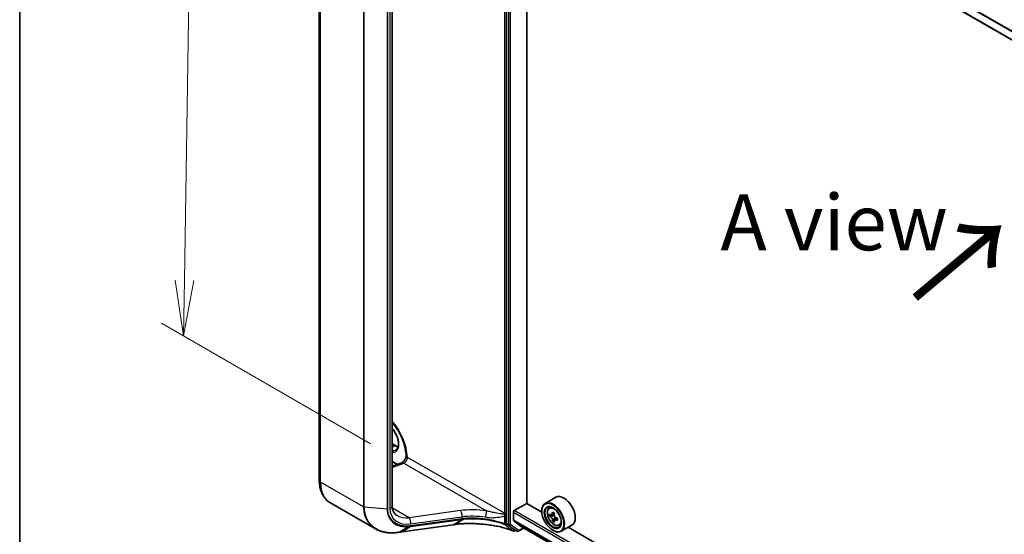
# Model space of a CAD drawing. Units: millimetres. Extents: x 7 to 8865, y 4 to 1550.
# Drawn here: x 7 to 29, y 95 to 107 of the extents above; entities that cross this region are included whole.
import ezdxf

# ---------------------------------------------------------------- set-up
doc = ezdxf.new("R2010")
doc.units = ezdxf.units.MM
doc.header["$LTSCALE"] = 0.5
doc.layers.get('Defpoints').update_dxf_attribs({"lineweight": 25})
for name, color, linetype, lineweight in [('Border (ISO)', 7, 'Continuous', 35), ('Dimension (ISO)', 7, 'Continuous', 18), ('Dimension (ISO) @ 1', 7, 'Continuous', 18), ('Symbol (ISO)', 7, 'Continuous', 18), ('Visible (ISO)', 7, 'Continuous', 35), ('Visible Narrow (ISO)', 7, 'Continuous', 25)]:
    doc.layers.add(name, color=color, linetype=linetype, lineweight=lineweight)
doc.styles.add('Note Text (TK)', font='MS PGothic.ttf')
doc.dimstyles.new('Default - Method 1b (TK)', dxfattribs={"dimscale": 0.5, "dimtxt": 2.5, "dimasz": 2.5, "dimexe": 1, "dimexo": 1.5, "dimgap": 1, "dimtad": 1, "dimrnd": 1e-08, "dimdsep": 46, "dimtxsty": 'Note Text (TK)', "dimblk": 'OPEN', "dimcen": 0.09, "dimdle": 5, "dimclrd": 100, "dimclre": 100, "dimclrt": 7, "dimadec": 1, "dimazin": 1, "dimtfac": 1, "dimtmove": 0, "dimatfit": 3, "dimldrblk": 'OPEN', "dimfxl": 1, "dimtolj": 1, "dimlwd": -1, "dimlwe": -1, "dimarcsym": 0})

# ---------------------------------------------------------------- blocks, each defined once
blk = doc.blocks.new('図面枠 tk図枠')
at = {"layer": 'Border (ISO)'}
blk.add_line((14.5, 289), (14.5, 8), dxfattribs=at)
blk = doc.blocks.new('_Open')
at = {"color": 0, "linetype": 'ByBlock', "lineweight": -2}
for p, q in [((-1, 0.167), (0, 0)), ((-1, -0.167), (0, 0)), ((0, 0), (-1, 0))]:
    blk.add_line(p, q, dxfattribs=at)
blk = doc.blocks.new('*D22')
at = {"layer": 'Defpoints', "color": 0}
for p in [(14.854, 115.564), (10.915, 99.86), (15.846, 97.013)]:
    blk.add_point(p, dxfattribs=at)
at = {"layer": 'Dimension (ISO)', "color": 100}
for p, q in [((14.111, 115.993), (10.701, 117.962)), ((11.177, 116.426), (10.935, 101.11)), ((15.102, 97.442), (10.42, 100.146))]:
    blk.add_line(p, q, dxfattribs=at)
at = {"layer": 'Dimension (ISO)', "color": 100, "xscale": 1.25, "yscale": 1.25, "zscale": 1.25}
for p, rotation in [((11.196, 117.676), 89.09646191386682), ((10.915, 99.86), 269.0964619138668)]:
    blk.add_blockref('_Open', p, dxfattribs=dict(at, rotation=rotation))
at = {"layer": 'Dimension (ISO)', "color": 7, "insert": (10.018, 107.003), "char_height": 1.25, "attachment_point": 4, "rotation": 89.0965, "style": 'Note Text (TK)'}
blk.add_mtext('\\A1;{\\Q29.096;\\W0.824;\\H0.816x; \\fＭＳ Ｐゴシック|b0|i0;221.5}', dxfattribs=at)

msp = doc.modelspace()

# ---------------------------------------------------------------- linework, layer by layer
at = {"layer": 'Visible (ISO)'}
for p, q in [((18.14205, 112.94989), (18.14205, 95.88819)), ((45.09524, 97.4615), (18.30383, 112.92953)), ((18.59813, 96.10915), (18.59813, 112.75961)), ((13.95497, 96.62884), (13.95497, 112.55216)), ((15.58735, 111.97013), (15.58735, 96.04681)), ((15.58735, 97.44524), (15.65743, 97.40478)), ((15.69758, 96.98163), (15.58735, 97.04527)), ((15.58735, 96.94044), (15.79853, 97.01936)), ((15.89744, 97.16038), (15.89744, 97.15975)), ((15.21451, 95.53953), (14.19137, 96.13024)), ((18.31883, 95.94789), (18.59813, 96.10915)), ((18.93464, 95.91486), (18.59813, 96.10915)), ((19.24898, 96.24741), (19.00857, 96.1086)), ((18.14205, 95.88819), (18.14205, 95.66312)), ((18.29761, 95.73743), (18.29761, 95.91115)), ((18.93401, 95.93564), (18.93401, 95.9438)), ((19.09723, 96.00246), (19.13058, 96.03177)), ((19.16814, 95.85729), (19.1091, 95.8232)), ((19.21503, 95.88579), (19.15679, 95.85217)), ((19.1681, 95.8587), (19.16814, 95.85729)), ((19.16814, 95.85729), (19.20083, 95.83968)), ((15.81262, 95.47356), (16.94881, 95.63175)), ((16.99748, 95.63851), (16.99748, 95.63851)), ((18.14727, 95.65004), (18.32663, 95.51581)), ((18.30089, 95.72887), (18.47015, 95.59206)), ((19.21629, 95.73208), (19.17757, 95.70972)), ((19.28429, 95.77842), (19.22432, 95.7438)), ((19.23552, 95.78218), (19.23641, 95.75078)), ((18.34262, 95.50649), (18.32068, 95.49382)), ((18.37712, 95.48657), (18.32762, 95.51515)), ((18.40712, 95.48657), (18.5299, 95.55746)), ((18.47101, 95.59146), (44.32807, 80.66288)), ((19.1815, 95.50698), (19.18857, 95.5029)), ((19.32098, 95.61492), (19.36303, 95.62915)), ((19.60898, 95.62387), (19.36857, 95.48507)), ((31.52114, 88.64804), (19.52382, 95.5747))]:
    msp.add_line(p, q, dxfattribs=at)
for centre, start in [((18.30568, 95.5198), 248.00033), ((18.39212, 95.51255), 240)]:
    msp.add_arc(centre, 0.03, start, 300, dxfattribs=at)
for major_axis in [(-0.175, 0.30311), (0.135, -0.23383)]:
    msp.add_ellipse((19.1815, 95.79275), major_axis=major_axis, ratio=0.57735027, dxfattribs=at)
for centre, major_axis, ratio, start_param, end_param in [((19.18857, 95.79684), (0.18, -0.31177), 0.57735027, 5.49778714, 10.21017612), ((19.42898, 95.93564), (0.18, -0.31177), 0.57735027, 0, 3.14159265), ((18.31883, 95.92339), (-0.015, -0.02598), 0.57735027, 3.92699082, 5.49778714), ((19.18857, 95.79684), (0.13, -0.22517), 0.57735027, 2.37524496, 7.049533), ((19.61447, 96.14133), (-0.33982, -0.6307), 0.59629479, 5.43689969, 5.52416586), ((19.70207, 96.11966), (-0.72628, -0.02066), 0.55776267, 0.59635852, 0.66065988), ((19.68073, 96.10563), (-0.34464, -0.63964), 0.59629479, 5.30763334, 5.3719347), ((19.69986, 96.19744), (-0.71614, -0.02037), 0.55776267, 0.72562487, 0.81289104), ((19.72489, 96.08183), (0.34464, 0.63964), 0.59629479, 2.16604068, 2.23034204), ((34.87832, 77.36525), (38.63453, -5.42143), 0.46812852, 2.1164442, 2.11786186), ((18.16326, 95.67537), (-0.015, -0.02598), 0.57735027, 5.49778714, 6.21432882), ((18.31175, 95.74559), (-0.01, -0.01732), 0.57735027, 5.49778714, 6.19252542), ((19.70355, 96.06781), (0.72628, 0.02066), 0.55776267, 3.73795117, 3.80225253), ((19.68073, 96.10563), (-0.34464, -0.63964), 0.59629479, 5.58913085, 5.65343221), ((19.70576, 95.99003), (0.71614, 0.02037), 0.55776267, 3.86721753, 3.9544837), ((19.20195, 95.80027), (0.02375, -0.04114), 0.57735027, 1.87191842, 2.38957048), ((19.72489, 96.08183), (0.34464, 0.63964), 0.59629479, 2.4475382, 2.51183956), ((19.20195, 95.80027), (0.02375, -0.04114), 0.57735027, 0.81877415, 1.43920931), ((19.70207, 96.11966), (-0.72628, -0.02066), 0.55776267, 0.87785603, 0.94215739), ((19.70355, 96.06781), (0.72628, 0.02066), 0.55776267, 4.01944869, 4.08375005), ((19.79115, 96.04614), (0.33982, 0.6307), 0.59629479, 2.29530704, 2.38257321), ((15.19358, 96.01641), (1.14158, -0.16629), 0.48154276, 5.25633815, 5.26039495), ((18.34262, 95.54113), (-0.015, -0.02598), 0.57735027, 6.21432882, 6.28318531), ((18.48101, 95.60878), (-0.01, -0.01732), 0.57735027, 6.19252542, 6.28318531)]:
    msp.add_ellipse(centre, major_axis=major_axis, ratio=ratio, start_param=start_param, end_param=end_param, dxfattribs=at)
for points, knots in [([(15.58735, 97.92199), (15.60859, 97.89705), (15.62921, 97.87089), (15.69728, 97.77755), (15.74061, 97.70546), (15.81285, 97.55693), (15.84173, 97.4805), (15.88209, 97.33223), (15.89369, 97.26038), (15.89718, 97.18299), (15.89744, 97.17158), (15.89744, 97.16038)], [2.04774139, 2.04774139, 2.04774139, 2.04774139, 2.17304373, 2.17304373, 2.47867773, 2.47867773, 2.7845805, 2.7845805, 3.08810384, 3.08810384, 3.14159265, 3.14159265, 3.14159265, 3.14159265]), ([(15.67058, 97.30963), (15.68806, 97.31972), (15.70248, 97.33589), (15.72134, 97.37803), (15.72689, 97.40149), (15.73014, 97.45384), (15.72823, 97.48234), (15.7171, 97.54236), (15.70785, 97.57388), (15.68271, 97.63668), (15.66676, 97.66794), (15.63007, 97.72632), (15.60939, 97.75348), (15.58735, 97.77744)], [2.35619449, 2.35619449, 2.35619449, 2.35619449, 2.75197717, 2.75197717, 3.07242606, 3.07242606, 3.37692015, 3.37692015, 3.68314768, 3.68314768, 3.99182849, 3.99182849, 4.29676791, 4.29676791, 4.29676791, 4.29676791]), ([(15.65743, 97.40478), (15.66939, 97.39787), (15.68122, 97.39213), (15.70212, 97.38389), (15.71131, 97.38098), (15.72016, 97.37888)], [1.570796327, 1.570796327, 1.570796327, 1.570796327, 1.727875959, 1.727875959, 1.856690395, 1.856690395, 1.856690395, 1.856690395]), ([(15.89744, 97.16107), (15.89607, 97.15344), (15.89396, 97.14505), (15.88783, 97.12649), (15.88361, 97.11623), (15.87338, 97.0957), (15.8673, 97.08544), (15.85411, 97.06642), (15.847, 97.05766), (15.833, 97.04283), (15.82612, 97.03668), (15.81394, 97.0274), (15.80857, 97.02409), (15.80203, 97.02078), (15.80009, 97.01995), (15.79853, 97.01936)], [3.36928951, 3.36928951, 3.36928951, 3.36928951, 3.5817846, 3.5817846, 3.8213879, 3.8213879, 4.06954906, 4.06954906, 4.31697843, 4.31697843, 4.55401427, 4.55401427, 4.77349848, 4.77349848, 4.88692191, 4.88692191, 4.88692191, 4.88692191]), ([(15.92508, 97.13936), (15.9245, 97.13903), (15.92385, 97.13882), (15.92173, 97.1384), (15.91991, 97.13845), (15.91419, 97.13957), (15.9099, 97.14143), (15.90132, 97.14802), (15.89809, 97.15289), (15.89752, 97.1582), (15.89752, 97.15826), (15.89751, 97.15833)], [1.8342602131, 1.8342602131, 1.8342602131, 1.8342602131, 1.8391199959, 1.8391199959, 1.8500084142, 1.8500084142, 1.8701620807, 1.8701620807, 1.8964186959, 1.8964186959, 1.8967431956, 1.8967431956, 1.8967431956, 1.8967431956]), ([(14.19137, 96.13024), (14.15995, 96.14838), (14.13105, 96.17082), (14.07972, 96.22276), (14.05729, 96.25223), (14.01928, 96.31643), (14.00367, 96.35116), (13.97898, 96.42464), (13.9699, 96.46338), (13.9579, 96.54398), (13.95497, 96.58583), (13.95497, 96.62884)], [5.497787144, 5.497787144, 5.497787144, 5.497787144, 5.654866776, 5.654866776, 5.811946409, 5.811946409, 5.969026042, 5.969026042, 6.126105675, 6.126105675, 6.283185307, 6.283185307, 6.283185307, 6.283185307]), ([(15.58735, 96.04681), (15.58735, 96.02718), (15.58913, 96.00855), (15.59584, 95.97362), (15.60078, 95.95731), (15.61349, 95.927), (15.62125, 95.913), (15.63952, 95.88715), (15.65003, 95.87529), (15.67394, 95.85366), (15.68735, 95.84389), (15.70228, 95.83527)], [0, 0, 0, 0, 0.157079633, 0.157079633, 0.314159265, 0.314159265, 0.471238898, 0.471238898, 0.628318531, 0.628318531, 0.785398163, 0.785398163, 0.785398163, 0.785398163]), ([(19.09723, 96.00246), (19.08649, 95.99303), (19.07794, 95.98099), (19.06485, 95.95198), (19.06085, 95.93459), (19.05805, 95.89602), (19.05965, 95.87462), (19.06837, 95.83072), (19.07551, 95.80823), (19.09446, 95.76447), (19.10623, 95.74319), (19.13328, 95.70379), (19.14854, 95.68567), (19.18129, 95.65427), (19.19879, 95.64101), (19.23458, 95.62096), (19.25291, 95.61415), (19.28803, 95.60866), (19.30492, 95.60961), (19.32057, 95.61478), (19.32077, 95.61485), (19.32098, 95.61492)], [2.43776177, 2.43776177, 2.43776177, 2.43776177, 2.71625799, 2.71625799, 3.02807682, 3.02807682, 3.36171176, 3.36171176, 3.69605331, 3.69605331, 4.02813574, 4.02813574, 4.3599903, 4.3599903, 4.69382115, 4.69382115, 5.02854527, 5.02854527, 5.3452421, 5.3452421, 5.34946788, 5.34946788, 5.34946788, 5.34946788]), ([(19.13568, 95.85477), (19.13942, 95.85224), (19.14349, 95.85058), (19.15112, 95.84983), (19.15468, 95.85075), (19.16046, 95.85455), (19.16305, 95.85767), (19.16672, 95.86584), (19.16781, 95.8709), (19.16813, 95.87609)], [0, 0, 0, 0, 0.0179369429, 0.0179369429, 0.0358738858, 0.0358738858, 0.0538108287, 0.0538108287, 0.0717477716, 0.0717477716, 0.0717477716, 0.0717477716]), ([(19.21229, 95.85229), (19.21198, 95.8471), (19.21257, 95.84114), (19.21574, 95.82928), (19.21832, 95.82337), (19.22449, 95.81314), (19.22849, 95.80814), (19.23741, 95.79997), (19.24233, 95.7968), (19.24698, 95.7948)], [0, 0, 0, 0, 0.0179369429, 0.0179369429, 0.0358738858, 0.0358738858, 0.0538108287, 0.0538108287, 0.0717477716, 0.0717477716, 0.0717477716, 0.0717477716]), ([(16.99748, 95.63851), (17.03637, 95.6439), (17.07629, 95.64828), (17.15781, 95.65495), (17.1994, 95.65724), (17.28384, 95.65972), (17.32669, 95.6599), (17.41321, 95.65813), (17.45689, 95.65618), (17.54463, 95.65017), (17.58869, 95.64611), (17.63273, 95.641)], [0.000000738, 0.000000738, 0.000000738, 0.000000738, 0.134521709, 0.134521709, 0.269042679, 0.269042679, 0.40356365, 0.40356365, 0.53808462, 0.53808462, 0.672605591, 0.672605591, 0.672605591, 0.672605591]), ([(17.63258, 95.64183), (17.63258, 95.64183), (17.63259, 95.64182), (17.63261, 95.64128), (17.63266, 95.64101), (17.63273, 95.641)], [-0.02174125844, -0.02174125844, -0.02174125844, -0.02174125844, -0.02164054567, -0.02164054567, -0.01467400154, -0.01467400154, -0.01467400154, -0.01467400154]), ([(17.63273, 95.641), (17.68019, 95.63729), (17.72734, 95.63228), (17.82057, 95.61972), (17.86666, 95.61216), (17.95735, 95.59456), (18.00195, 95.58452), (18.08925, 95.56204), (18.13194, 95.54961), (18.21502, 95.52247), (18.2554, 95.50776), (18.29444, 95.49199)], [0.068944406, 0.068944406, 0.068944406, 0.068944406, 0.214286067, 0.214286067, 0.359627729, 0.359627729, 0.504969391, 0.504969391, 0.650311052, 0.650311052, 0.795652714, 0.795652714, 0.795652714, 0.795652714]), ([(19.17184, 95.74542), (19.17124, 95.75009), (19.16986, 95.75558), (19.16563, 95.76683), (19.16279, 95.77259), (19.15661, 95.78283), (19.15288, 95.78798), (19.14502, 95.79676), (19.14089, 95.80039), (19.13715, 95.80292)], [0, 0, 0, 0, 0.0179369429, 0.0179369429, 0.0358738858, 0.0358738858, 0.0538108287, 0.0538108287, 0.0717477716, 0.0717477716, 0.0717477716, 0.0717477716]), ([(19.24846, 95.74294), (19.2438, 95.74494), (19.23894, 95.74615), (19.23025, 95.74629), (19.22642, 95.74521), (19.22065, 95.74142), (19.21832, 95.73845), (19.2157, 95.73088), (19.21541, 95.72629), (19.21601, 95.72162)], [0, 0, 0, 0, 0.0179369429, 0.0179369429, 0.0358738858, 0.0358738858, 0.0538108287, 0.0538108287, 0.0717477716, 0.0717477716, 0.0717477716, 0.0717477716]), ([(15.21451, 95.53953), (15.24216, 95.52357), (15.2714, 95.50971), (15.33253, 95.4863), (15.36442, 95.47675), (15.43031, 95.46194), (15.46432, 95.4567), (15.53396, 95.45045), (15.56959, 95.44946), (15.64199, 95.45162), (15.67875, 95.45479), (15.71585, 95.45997)], [0.768228585, 0.768228585, 0.768228585, 0.768228585, 0.89126236, 0.89126236, 1.014296134, 1.014296134, 1.137329908, 1.137329908, 1.260363683, 1.260363683, 1.383397457, 1.383397457, 1.383397457, 1.383397457]), ([(15.71998, 95.46055), (15.72614, 95.46143), (15.73231, 95.4623), (15.74465, 95.46404), (15.75082, 95.46491), (15.76317, 95.46665), (15.76935, 95.46752), (15.78171, 95.46925), (15.78789, 95.47011), (15.80025, 95.47184), (15.80644, 95.4727), (15.81262, 95.47356)], [0, 0, 0, 0, 0.021104789, 0.021104789, 0.042209578, 0.042209578, 0.063314366, 0.063314366, 0.084419155, 0.084419155, 0.105523944, 0.105523944, 0.105523944, 0.105523944])]:
    msp.add_open_spline(points, degree=3, knots=knots, dxfattribs=at)
for points in [[(15.89751, 97.15833), (15.89747, 97.1588), (15.89744, 97.15928), (15.89744, 97.15975)], [(15.92508, 97.13936), (15.92633, 97.14009), (15.92758, 97.14081), (15.9288, 97.14151)]]:
    msp.add_open_spline(points, degree=3, dxfattribs=at)
at = {"layer": 'Visible Narrow (ISO)'}
for p, q in [((18.19155, 113.14638), (18.19155, 95.63454)), ((18.23397, 95.63454), (18.23397, 113.14638)), ((18.29761, 113.11698), (45.1022, 97.64134)), ((45.10794, 97.65227), (18.30089, 113.12933)), ((18.09962, 112.94989), (18.09962, 95.88819)), ((45.09524, 97.47164), (18.29761, 112.94326)), ((13.98426, 96.58802), (13.98426, 112.51134)), ((14.94612, 111.95601), (14.94612, 96.03269)), ((14.96261, 96.02783), (14.96261, 111.95115)), ((15.47108, 111.90434), (15.47108, 95.98102)), ((15.48937, 95.98267), (15.48937, 111.90599)), ((15.53256, 111.91863), (15.53256, 95.99531)), ((15.58735, 97.43509), (15.64243, 97.40329)), ((15.58735, 97.37149), (15.64243, 97.40329)), ((15.70824, 96.98562), (15.58735, 97.05542)), ((15.58735, 96.91659), (15.84581, 97.01319)), ((15.84581, 97.01319), (17.69904, 95.94323)), ((18.09962, 95.88819), (15.9288, 97.14151)), ((14.94612, 96.03269), (13.98426, 96.58802)), ((15.47108, 95.98102), (14.96261, 96.02783)), ((15.96496, 95.78802), (15.59027, 96.00435)), ((17.1138, 95.94797), (15.96496, 95.78802)), ((18.29761, 95.91115), (44.32807, 80.88245)), ((44.32807, 80.93144), (18.31883, 95.94789)), ((19.16813, 95.87609), (19.20629, 95.89813)), ((16.95148, 95.63275), (15.81529, 95.47456)), ((15.99789, 95.64903), (17.14673, 95.80898)), ((16.00555, 95.5937), (17.13998, 95.75165)), ((17.14673, 95.76492), (16.0123, 95.60697)), ((16.95148, 95.63275), (17.14174, 95.75189)), ((17.1911, 95.75795), (17.00012, 95.63948)), ((17.14673, 95.80898), (17.14673, 95.76492)), ((18.10107, 95.83436), (18.10107, 95.65041)), ((18.13735, 95.65314), (18.13735, 95.83709)), ((18.19155, 95.63454), (18.14205, 95.66312)), ((18.14727, 95.65004), (18.19676, 95.62147)), ((18.41333, 95.50031), (18.23397, 95.63454)), ((44.32807, 80.70874), (18.29761, 95.73743)), ((18.30089, 95.72887), (44.32807, 80.70207)), ((19.13715, 95.80292), (19.20083, 95.83968)), ((19.23552, 95.78218), (19.17184, 95.74542)), ((19.28435, 95.76366), (19.24846, 95.74294)), ((15.72271, 95.46158), (15.94134, 95.58759)), ((16.00555, 95.5937), (15.81529, 95.47456)), ((18.19676, 95.62147), (18.37612, 95.48723)), ((18.37612, 95.48723), (18.32663, 95.51581)), ((18.33384, 95.51156), (18.32689, 95.50755)), ((18.52112, 95.56253), (18.41333, 95.50031)), ((44.32807, 80.66298), (18.47015, 95.59206))]:
    msp.add_line(p, q, dxfattribs=at)
for centre, major_axis, ratio, start_param, end_param in [((15.31009, 97.47678), (-0.435, 0.75344), 0.57735027, 3.95183983, 5.03023487), ((15.48686, 97.57884), (0.1775, -0.30744), 0.57735027, 5.90964602, 8.22752093), ((15.64243, 97.3788), (0.015, 0.02598), 0.57735027, 0, 0.78539816), ((15.64243, 97.66865), (0.1625, -0.28146), 0.57735027, 5.49778714, 5.83622605), ((15.50808, 97.59109), (0.1625, -0.28146), 0.57735027, 5.84998093, 6.28318531), ((15.83354, 96.92569), (-0.03501, 0.09367), 0.66883484, 5.60167669, 6.28318531), ((15.85809, 97.10069), (0.05, 0.0866), 0.57735027, 3.75245789, 5.49778714), ((15.99244, 97.16038), (-0.095, 0), 0.57735027, 0, 0.03748964), ((14.05497, 96.62884), (-0.1, 0), 0.57735027, 0, 0.78539816), ((14.69137, 96.99627), (-0.5, -0.86603), 0.57735027, 5.49778714, 6.28318531), ((14.96733, 96.04494), (0.03, 0), 0.57735027, 3.92699082, 4.55424592), ((15.47581, 95.99812), (-0.03, 0), 0.57735027, 1.41265326, 2.03990836), ((15.48735, 96.04681), (0.1, 0), 0.57735027, 5.18150102, 6.28318531), ((16.09567, 96.1601), (-0.49452, -0.37903), 0.71059975, 5.78446045, 7.18072385), ((17.61111, 95.43075), (-1.09793, 0.14388), 0.46928707, 4.69378734, 5.24292292), ((17.10152, 95.86048), (-0.01379, 0.09904), 0.45947912, 4.10295626, 5.72779025), ((17.68676, 95.85573), (0.01386, 0.09904), 0.0007265, 4.09239815, 5.79579291), ((18.02891, 95.84737), (-0.05, -0.0866), 0.57735027, 2.1463711, 2.35619449), ((18.11882, 95.87717), (-0.02959, 0.00493), 0.44443301, 0.87042807, 2.44122439), ((18.12084, 95.90044), (0.03, 0), 0.57735027, 3.92699082, 5.49778714), ((18.05012, 95.83512), (0.065, 0.11258), 0.57735027, 5.28796375, 5.49778714), ((19.22202, 95.81615), (-0.11262, 0.19506), 0.57735027, 5.85940152, 6.39812858), ((16.05046, 96.21159), (0.44985, 0.27927), 0.71703343, 3.50818962, 4.11905485), ((15.95268, 95.70052), (-0.01379, 0.09904), 0.45947912, 4.10295626, 5.72779025), ((16.94468, 95.66147), (0.00414, -0.02971), 0.45947912, 0, 0.20298427), ((17.13317, 95.78037), (0.00414, -0.02971), 0.45947912, 0.20298427, 0.96136361), ((17.60563, 96.12131), (1.02739, 0.29986), 0.24449491, 4.17203873, 4.17395725), ((17.13493, 95.78061), (0.00416, -0.02971), 0.45708316, 0.2026984, 0.96076254), ((17.59883, 95.34326), (0.99788, -0.14202), 0.45806715, 1.55587335, 2.10500892), ((17.59883, 96.15003), (-0.99672, -0.30369), 0.26639199, 1.02069449, 1.02261301), ((18.11614, 95.66538), (-0.01065, -0.02805), 0.38257118, 5.41341432, 6.11422275), ((18.11614, 95.84934), (-0.03, 0), 0.57735027, 1.04460728, 2.35619449), ((18.11614, 95.66538), (0.03, 0), 0.57735027, 4.18619993, 5.49778714), ((18.11614, 95.66538), (-0.01817, -0.02387), 0.81429178, 0.27096788, 1.67428436), ((18.21276, 95.64679), (-0.015, -0.02598), 0.57735027, 5.49778714, 6.21432882), ((18.21276, 95.64679), (-0.03, 0), 0.57735027, 0.78539816, 2.35619449), ((18.21276, 95.64679), (-0.01798, -0.02402), 0.81456175, 0.09699552, 1.66779185), ((19.22202, 95.81615), (0.11262, -0.19506), 0.57735027, 6.16824203, 6.70696909), ((15.7117, 95.48968), (0.00415, -0.02971), 0.46000446, 0, 0.20860868), ((15.71575, 95.49025), (0.00422, -0.0297), 0.46312322, 0, 0.206806), ((15.80848, 95.50328), (0.00414, -0.02971), 0.45947912, 0, 0.20298427), ((15.93607, 95.6164), (0.00155, -0.02996), 0.50389544, 0.25237121, 1.00313093), ((15.99874, 95.62242), (0.00414, -0.02971), 0.45947912, 0.20298427, 0.96136361), ((18.30568, 95.5198), (-0.01836, -0.02372), 0.81399416, 0.24366818, 1.68098519), ((18.30568, 95.5198), (-0.01124, -0.02782), 0.46813232, 6.12391784, 6.28318531), ((18.30568, 95.5198), (0.015, -0.02598), 0.57735027, 0, 0.78539816), ((18.39212, 95.51255), (-0.01798, -0.02402), 0.81456175, 0.09699552, 1.66779185), ((18.39212, 95.51255), (-0.015, -0.02598), 0.57735027, 6.21432882, 6.28318531), ((18.39212, 95.51255), (0.015, -0.02598), 0.57735027, 0, 0.78539816)]:
    msp.add_ellipse(centre, major_axis=major_axis, ratio=ratio, start_param=start_param, end_param=end_param, dxfattribs=at)
msp.add_ellipse((19.21075, 95.80964), major_axis=(0.10565, -0.18299), ratio=0.57735027, dxfattribs=at)
for points, knots in [([(14.94612, 96.03269), (14.94612, 95.98196), (14.95143, 95.93291), (14.97873, 95.81212), (15.00887, 95.7445), (15.09388, 95.62668), (15.14947, 95.57717), (15.21452, 95.53956)], [0, 0, 0, 0, 0.180804094, 0.180804094, 0.470090644, 0.470090644, 0.768228585, 0.768228585, 0.768228585, 0.768228585]), ([(15.71859, 95.46101), (15.68526, 95.45639), (15.65226, 95.45343), (15.4962, 95.44735), (15.38003, 95.46733), (15.19395, 95.55142), (15.12034, 95.61017), (15.02484, 95.74257), (14.99495, 95.80956), (14.96787, 95.92913), (14.96261, 95.97766), (14.96261, 96.02783)], [-1.38339746, -1.38339746, -1.38339746, -1.38339746, -1.27153976, -1.27153976, -0.84616316, -0.84616316, -0.47009064, -0.47009064, -0.18080409, -0.18080409, 0, 0, 0, 0]), ([(15.47108, 95.98102), (15.47108, 95.92414), (15.4815, 95.87037), (15.53116, 95.75178), (15.5818, 95.6942), (15.69665, 95.6236), (15.75492, 95.60322), (15.85753, 95.58741), (15.89888, 95.58547), (15.94134, 95.58759)], [-0.878175074, -0.878175074, -0.878175074, -0.878175074, -0.675059534, -0.675059534, -0.375033075, -0.375033075, -0.14424349, -0.14424349, 0, 0, 0, 0]), ([(15.94963, 95.60095), (15.90815, 95.59881), (15.86773, 95.60061), (15.76738, 95.61578), (15.71035, 95.63549), (15.59788, 95.70395), (15.54826, 95.75988), (15.49959, 95.87513), (15.48937, 95.92739), (15.48937, 95.98267)], [0, 0, 0, 0, 0.14424349, 0.14424349, 0.375033075, 0.375033075, 0.675059534, 0.675059534, 0.878175074, 0.878175074, 0.878175074, 0.878175074]), ([(18.09807, 95.87029), (18.09367, 95.86965), (18.08876, 95.86945), (18.06954, 95.86959), (18.05377, 95.87132), (17.992, 95.8794), (17.9426, 95.88853), (17.85734, 95.90515), (17.82201, 95.91246), (17.75723, 95.92742), (17.72777, 95.9348), (17.69904, 95.94323)], [0.195226781, 0.195226781, 0.195226781, 0.195226781, 0.221066776, 0.221066776, 0.291704162, 0.291704162, 0.491269863, 0.491269863, 0.62770924, 0.62770924, 0.740726989, 0.740726989, 0.740726989, 0.740726989]), ([(18.09807, 95.87029), (18.09819, 95.8648), (18.09839, 95.85916), (18.09925, 95.84708), (18.09997, 95.84063), (18.10107, 95.83436)], [-0.0324726271, -0.0324726271, -0.0324726271, -0.0324726271, -0.017381376, -0.017381376, 0, 0, 0, 0]), ([(18.13735, 95.83709), (18.13735, 95.84182), (18.13766, 95.84672), (18.13865, 95.85606), (18.13929, 95.86047), (18.14003, 95.86492)], [0, 0, 0, 0, 0.017381376, 0.017381376, 0.0324726271, 0.0324726271, 0.0324726271, 0.0324726271]), ([(17.00012, 95.63948), (16.99201, 95.63837), (16.98391, 95.63725), (16.9677, 95.635), (16.95959, 95.63388), (16.95148, 95.63275)], [-0.0553308101, -0.0553308101, -0.0553308101, -0.0553308101, -0.0276654182, -0.0276654182, 0, 0, 0, 0]), ([(16.99748, 95.63851), (16.99754, 95.63852), (16.99759, 95.63852), (16.9985, 95.63868), (16.99933, 95.63899), (17.00012, 95.63948)], [0.734146605, 0.734146605, 0.734146605, 0.734146605, 0.75, 0.75, 1, 1, 1, 1]), ([(17.63258, 95.64183), (17.61199, 95.64422), (17.59138, 95.64639), (17.48461, 95.6564), (17.39873, 95.66043), (17.31478, 95.66036), (17.26015, 95.66032), (17.20633, 95.65854), (17.10117, 95.65155), (17.04982, 95.64635), (17.00012, 95.63948)], [-0.672044434, -0.672044434, -0.672044434, -0.672044434, -0.608843603, -0.608843603, -0.344289077, -0.344289077, -0.344289077, -0.172144539, -0.172144539, 0, 0, 0, 0]), ([(17.14174, 95.75189), (17.14986, 95.75303), (17.15804, 95.7541), (17.1745, 95.75612), (17.18278, 95.75707), (17.1911, 95.75795)], [-0.0564774358, -0.0564774358, -0.0564774358, -0.0564774358, -0.0282387179, -0.0282387179, 0, 0, 0, 0]), ([(17.19738, 95.77095), (17.18912, 95.7701), (17.18091, 95.7692), (17.1646, 95.76727), (17.1565, 95.76624), (17.14845, 95.76515)], [0.0000048556, 0.0000048556, 0.0000048556, 0.0000048556, 0.0282387179, 0.0282387179, 0.0564774358, 0.0564774358, 0.0564774358, 0.0564774358]), ([(17.1911, 95.75795), (17.19182, 95.75843), (17.19251, 95.75908), (17.19378, 95.7607), (17.19437, 95.76167), (17.19544, 95.76388), (17.19592, 95.76513), (17.19675, 95.76787), (17.1971, 95.76936), (17.19738, 95.77095)], [0, 0, 0, 0, 0.25, 0.25, 0.5, 0.5, 0.75, 0.75, 1, 1, 1, 1]), ([(17.1911, 95.75795), (17.28019, 95.76741), (17.37512, 95.77004), (17.53765, 95.76272), (17.60412, 95.75658), (17.67024, 95.74737), (17.73485, 95.73836), (17.79912, 95.72641), (17.94629, 95.69198), (18.02791, 95.66726), (18.10384, 95.63842)], [-1.062714788, -1.062714788, -1.062714788, -1.062714788, -0.76076044, -0.76076044, -0.556581832, -0.556581832, -0.556581832, -0.357038966, -0.357038966, -0.088315148, -0.088315148, -0.088315148, -0.088315148]), ([(18.10107, 95.65041), (18.02596, 95.67902), (17.9452, 95.70361), (17.79957, 95.73797), (17.73596, 95.74993), (17.672, 95.75901), (17.60656, 95.76829), (17.54073, 95.77454), (17.37976, 95.78227), (17.2857, 95.77999), (17.19738, 95.77095)], [0.088315147, 0.088315147, 0.088315147, 0.088315147, 0.357038966, 0.357038966, 0.556581832, 0.556581832, 0.556581832, 0.76076044, 0.76076044, 1.062709932, 1.062709932, 1.062709932, 1.062709932]), ([(18.29252, 95.49317), (18.24916, 95.51069), (18.20418, 95.52687), (18.10324, 95.55904), (18.04674, 95.57447), (17.9888, 95.58782), (17.92105, 95.60342), (17.85133, 95.61616), (17.73161, 95.63264), (17.68227, 95.63795), (17.63258, 95.64183)], [-0.795652714, -0.795652714, -0.795652714, -0.795652714, -0.634423212, -0.634423212, -0.444372514, -0.444372514, -0.444372514, -0.222186257, -0.222186257, -0.069508722, -0.069508722, -0.069508722, -0.069508722]), ([(17.67877, 95.79818), (17.71268, 95.79312), (17.74688, 95.7909), (17.82086, 95.7896), (17.86038, 95.79125), (17.95394, 95.79874), (18.0065, 95.8054), (18.07047, 95.82183), (18.08663, 95.82684), (18.10097, 95.83431), (18.10102, 95.83433), (18.10107, 95.83436)], [-0.740726989, -0.740726989, -0.740726989, -0.740726989, -0.62770924, -0.62770924, -0.491269863, -0.491269863, -0.291704162, -0.291704162, -0.221066776, -0.221066776, -0.220816152, -0.220816152, -0.220816152, -0.220816152]), ([(18.10384, 95.63842), (18.13534, 95.61438), (18.16682, 95.59023), (18.22971, 95.5418), (18.26112, 95.51752), (18.29252, 95.49317)], [-0.411585236, -0.411585236, -0.411585236, -0.411585236, -0.205792618, -0.205792618, 0, 0, 0, 0]), ([(18.32689, 95.50755), (18.29538, 95.53194), (18.26384, 95.55628), (18.20067, 95.60482), (18.16904, 95.62903), (18.13735, 95.65314)], [0, 0, 0, 0, 0.205792618, 0.205792618, 0.411585236, 0.411585236, 0.411585236, 0.411585236]), ([(15.72271, 95.46158), (15.72203, 95.46149), (15.72134, 95.46139), (15.71997, 95.4612), (15.71928, 95.4611), (15.71859, 95.46101)], [-0.00461437289, -0.00461437289, -0.00461437289, -0.00461437289, -0.00230718645, -0.00230718645, 0, 0, 0, 0]), ([(15.81529, 95.47456), (15.79983, 95.4724), (15.78438, 95.47025), (15.75351, 95.46593), (15.7381, 95.46376), (15.72271, 95.46158)], [-0.105523944, -0.105523944, -0.105523944, -0.105523944, -0.052761972, -0.052761972, 0, 0, 0, 0]), ([(15.94134, 95.58759), (15.9519, 95.58812), (15.96253, 95.58889), (15.98394, 95.59093), (15.99472, 95.59219), (16.00555, 95.5937)], [-0.0718933136, -0.0718933136, -0.0718933136, -0.0718933136, -0.0359892394, -0.0359892394, 0, 0, 0, 0]), ([(16.0123, 95.60697), (16.00175, 95.6055), (15.99124, 95.60426), (15.97034, 95.60226), (15.95995, 95.60149), (15.94963, 95.60095)], [0, 0, 0, 0, 0.0359892394, 0.0359892394, 0.0718933136, 0.0718933136, 0.0718933136, 0.0718933136])]:
    msp.add_open_spline(points, degree=3, knots=knots, dxfattribs=at)

# ---------------------------------------------------------------- block references
at = {"xscale": 0.5, "yscale": 0.5, "zscale": 0.5}
msp.add_blockref('図面枠 tk図枠', (0, 0), dxfattribs=at)

# ---------------------------------------------------------------- texts
at = {"layer": 'Symbol (ISO)', "color": 7, "insert": (22.93201, 102.40537), "char_height": 1.25, "attachment_point": 4, "line_spacing_factor": 1.5, "style": 'Note Text (TK)'}
msp.add_mtext('\\fＭＳ Ｐゴシック|b0|i0;A view', dxfattribs=at)
at = {"layer": 'Symbol (ISO)', "color": 7, "insert": (27.23169, 100.62216), "char_height": 2, "attachment_point": 4, "rotation": 40, "line_spacing_factor": 1.5, "style": 'Note Text (TK)'}
msp.add_mtext('\\fMS PGothic|b0|i0;{\\H2.0000;→}', dxfattribs=at)

# ---------------------------------------------------------------- dimensions: what is measured, and where the dimension line sits
at = {"layer": 'Dimension (ISO) @ 1', "color": 100}
dim = msp.add_linear_dim(base=(10.91529, 99.85983), p1=(14.854, 115.56422), p2=(15.84581, 97.01319), angle=89.096462, text='{\\Q29.096;\\W0.824;\\H0.816x; \\fＭＳ Ｐゴシック|b0|i0;221.5}', dimstyle='Default - Method 1b (TK)', override={"dimscale": 1, "dimtxt": 1.25, "dimasz": 1.25, "dimexe": 0.5, "dimexo": 0.75, "dimgap": 0.5, "dimdec": 2, "dimlfac": 11.668456, "dimcen": 0.045, "dimtol": 0, "dimlim": 0, "dimtp": 0, "dimtm": 0, "dimtdec": 2, "dimtix": 0, "dimtofl": 0, "dimtmove": 0, "dimatfit": 1}, dxfattribs=at)
dim.commit()
dim.dimension.update_dxf_attribs({"geometry": '*D22', "text_midpoint": (11.05578, 108.76792), "dimtype": 128})

doc.saveas('drawing.dxf')
